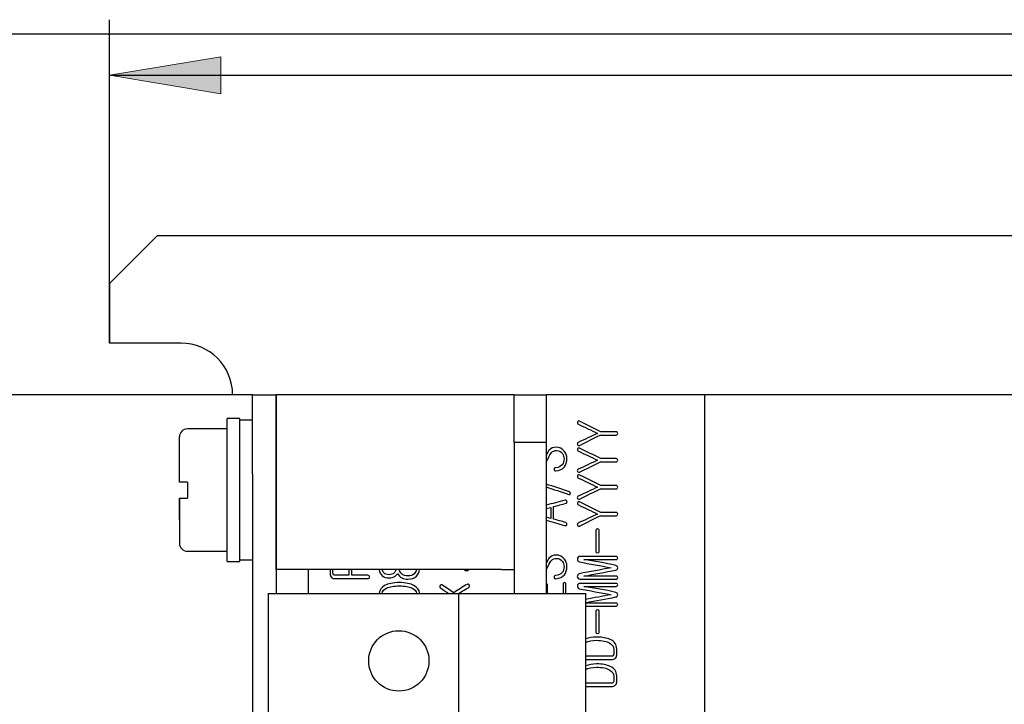
# Model space of a CAD drawing. Units: inches. Extents: x 10 to 415, y 2 to 294.
# Drawn here: x 91 to 122, y 128 to 150 of the extents above; entities that cross this region are included whole.
import ezdxf
from ezdxf.xclip import XClip

# ---------------------------------------------------------------- set-up
doc = ezdxf.new("R2010")
doc.units = ezdxf.units.IN
doc.header["$XCLIPFRAME"] = 2
for name, color, linetype in [('29MH-2-5A-206-VO', 7, 'Continuous'), ('29MH2_5A-220-VOR', 7, 'Continuous'), ('5_2MH_10A-201', 7, 'Continuous'), ('5_2MH_10A-215', 7, 'Continuous'), ('6_9MH_8A-236', 7, 'Continuous'), ('CURVED_SPRING_WA', 7, 'Continuous'), ('Default', 7, 'Continuous'), ('M4X9-DIN_6900-5', 7, 'Continuous'), ('WASHER_DIN_6908-', 7, 'Continuous')]:
    doc.layers.add(name, color=color, linetype=linetype)

# ---------------------------------------------------------------- blocks, each defined once
blk = doc.blocks.new('SE11')
at = {"layer": '29MH-2-5A-206-VO', "color": 7, "linetype": 'Continuous', "ltscale": 25.4}
for p, q in [((99.014, 131.812), (105.014, 131.812)), ((99.014, 124.312), (99.014, 131.812)), ((105.014, 131.812), (109.014, 131.812)), ((105.014, 124.312), (105.014, 131.812)), ((109.014, 124.312), (109.014, 131.812))]:
    blk.add_line(p, q, dxfattribs=at)
blk.add_circle((103.125, 129.686), 0.95, dxfattribs=at)
at = {"layer": '29MH2_5A-220-VOR', "color": 7, "linetype": 'Continuous', "ltscale": 25.4}
for p, q in [((97.514, 138.062), (73.238, 138.062)), ((98.514, 138.062), (97.514, 138.062)), ((98.514, 135.562), (98.514, 138.062)), ((98.514, 138.062), (99.264, 138.062)), ((99.264, 138.062), (99.264, 135.562)), ((98.514, 135.562), (98.514, 105.562)), ((99.264, 135.562), (99.264, 131.812))]:
    blk.add_line(p, q, dxfattribs=at)
at = {"layer": '5_2MH_10A-201', "color": 7, "linetype": 'Continuous', "ltscale": 25.4}
for p, q in [((95.514, 143.062), (94.014, 141.562)), ((155.764, 143.062), (95.514, 143.062)), ((94.014, 141.562), (94.014, 139.687)), ((96.264, 139.687), (94.014, 139.687))]:
    blk.add_line(p, q, dxfattribs=at)
blk.add_arc((96.264, 138.062), 1.625, 0, 90, dxfattribs=at)
at = {"layer": '5_2MH_10A-215', "color": 7, "linetype": 'Continuous', "ltscale": 25.4}
for p, q in [((100.664, 138.062), (99.264, 138.062)), ((99.264, 132.562), (99.264, 138.062)), ((106.364, 138.062), (100.664, 138.062)), ((106.764, 138.062), (106.364, 138.062)), ((106.764, 138.062), (107.764, 138.062)), ((106.764, 136.562), (106.764, 138.062)), ((107.764, 138.062), (107.764, 136.562)), ((127.764, 138.062), (112.764, 138.062)), ((106.764, 136.562), (106.764, 131.812)), ((107.764, 136.562), (106.764, 136.562)), ((107.764, 136.562), (107.764, 131.812)), ((100.664, 132.562), (99.264, 132.562)), ((99.264, 132.562), (99.264, 131.812)), ((100.264, 132.562), (100.264, 131.812)), ((106.364, 132.562), (100.664, 132.562)), ((106.364, 132.562), (106.764, 132.562))]:
    blk.add_line(p, q, dxfattribs=at)
at = {"layer": '6_9MH_8A-236', "color": 7, "linetype": 'Continuous', "ltscale": 25.4}
for p, q in [((112.764, 138.062), (107.764, 138.062)), ((112.764, 113.963), (112.764, 138.062)), ((107.764, 134.478), (107.911, 134.518)), ((107.911, 134.518), (107.911, 134.172)), ((108.001, 134.148), (108.001, 134.541)), ((107.911, 134.172), (107.764, 134.213)), ((101.552, 132.562), (101.552, 132.379))]:
    blk.add_line(p, q, dxfattribs=at)
for centre in [(133.396, 86.899), (133.396, 86.052), (133.396, 85.205), (133.396, 84.359)]:
    blk.add_arc(centre, 55.327, 115.5965, 116.3666, dxfattribs=at)
for points, knots in [([(109.493, 136.9), (109.269, 137.011), (109.045, 137.121), (108.822, 137.231), (108.807, 137.239), (108.793, 137.239), (108.78, 137.233), (108.768, 137.227), (108.76, 137.219), (108.754, 137.206), (108.748, 137.192), (108.748, 137.179), (108.752, 137.166), (108.757, 137.151), (108.766, 137.14), (108.781, 137.133), (108.987, 137.047), (109.184, 136.943), (109.386, 136.848)], [0, 0, 0, 0, 0.499913, 0.499913, 0.499913, 0.499959, 0.499959, 0.499959, 0.499998, 0.499998, 0.499998, 0.500039, 0.500039, 0.500039, 0.500087, 0.500087, 0.500087, 1, 1, 1, 1]), ([(109.386, 136.848), (109.182, 136.753), (108.979, 136.658), (108.775, 136.563), (108.761, 136.557), (108.752, 136.547), (108.749, 136.533), (108.746, 136.522), (108.749, 136.509), (108.756, 136.496), (108.762, 136.483), (108.772, 136.475), (108.782, 136.469), (108.796, 136.462), (108.81, 136.463), (108.824, 136.471)], [0, 0, 0, 0, 0.999669, 0.999669, 0.999669, 0.999754, 0.999754, 0.999754, 0.999833, 0.999833, 0.999833, 0.99991, 0.99991, 0.99991, 1, 1, 1, 1]), ([(109.493, 136.796), (109.651, 136.796), (109.809, 136.796), (109.968, 136.796), (109.984, 136.796), (109.998, 136.802), (110.009, 136.812), (110.019, 136.82), (110.022, 136.833), (110.022, 136.862), (110.018, 136.873), (110.009, 136.883), (109.999, 136.896), (109.984, 136.9), (109.968, 136.9), (109.809, 136.9), (109.651, 136.9), (109.493, 136.9)], [0, 0, 0, 0, 0.333313, 0.333313, 0.333313, 0.333343, 0.333343, 0.333343, 0.504761, 0.504761, 0.666656, 0.666656, 0.666656, 0.666687, 0.666687, 0.666687, 1, 1, 1, 1]), ([(107.764, 135.935), (107.777, 135.961), (107.791, 135.99), (107.806, 136.022), (107.809, 136.028), (107.812, 136.033), (107.815, 136.038), (107.868, 136.144), (107.905, 136.214), (107.934, 136.245), (107.974, 136.287), (108.029, 136.308), (108.173, 136.308), (108.232, 136.276), (108.277, 136.213), (108.313, 136.162), (108.331, 136.109), (108.331, 136.054), (108.329, 135.973), (108.311, 135.908), (108.272, 135.86), (108.227, 135.806), (108.158, 135.775), (108.066, 135.766), (108.048, 135.764), (108.034, 135.758), (108.023, 135.746), (108.015, 135.738), (108.013, 135.725), (108.014, 135.712), (108.015, 135.699), (108.022, 135.687), (108.031, 135.679), (108.042, 135.669), (108.057, 135.666), (108.075, 135.667), (108.195, 135.678), (108.285, 135.721), (108.343, 135.793), (108.395, 135.858), (108.422, 135.946), (108.422, 136.145), (108.394, 136.222), (108.336, 136.291), (108.27, 136.37), (108.189, 136.411), (107.993, 136.411), (107.918, 136.381), (107.866, 136.322), (107.839, 136.291), (107.804, 136.231), (107.762, 136.143)], [0.2855477, 0.2855477, 0.2855477, 0.2855477, 0.2855689, 0.2855689, 0.2855689, 0.4282787, 0.4282787, 0.4282787, 0.4283472, 0.4283472, 0.4283472, 0.4977089, 0.4977089, 0.571057, 0.571057, 0.571057, 0.5711065, 0.5711065, 0.5711065, 0.5711669, 0.5711669, 0.5711669, 0.5712349, 0.5712349, 0.5712349, 0.571249, 0.571249, 0.571249, 0.5712597, 0.5712597, 0.5712597, 0.5712708, 0.5712708, 0.5712708, 0.5712843, 0.5712843, 0.5712843, 0.5713735, 0.5713735, 0.5713735, 0.6522617, 0.6522617, 0.7140833, 0.7140833, 0.7140833, 0.7863191, 0.7863191, 0.8567931, 0.8567931, 0.8567931, 0.8568598, 0.8568598, 0.8568598, 0.8568598]), ([(109.493, 136.054), (109.269, 136.164), (109.045, 136.274), (108.822, 136.384), (108.807, 136.392), (108.793, 136.392), (108.78, 136.386), (108.768, 136.38), (108.76, 136.372), (108.754, 136.359), (108.748, 136.345), (108.748, 136.332), (108.752, 136.32), (108.757, 136.304), (108.766, 136.293), (108.781, 136.287), (108.987, 136.2), (109.184, 136.096), (109.386, 136.001)], [0, 0, 0, 0, 0.499913, 0.499913, 0.499913, 0.499959, 0.499959, 0.499959, 0.499998, 0.499998, 0.499998, 0.500039, 0.500039, 0.500039, 0.500087, 0.500087, 0.500087, 1, 1, 1, 1]), ([(109.386, 136.001), (109.182, 135.906), (108.979, 135.811), (108.775, 135.716), (108.761, 135.71), (108.752, 135.7), (108.749, 135.687), (108.746, 135.675), (108.749, 135.662), (108.756, 135.649), (108.762, 135.636), (108.772, 135.628), (108.782, 135.622), (108.796, 135.615), (108.81, 135.616), (108.824, 135.624)], [0, 0, 0, 0, 0.999669, 0.999669, 0.999669, 0.999754, 0.999754, 0.999754, 0.999833, 0.999833, 0.999833, 0.99991, 0.99991, 0.99991, 1, 1, 1, 1]), ([(109.493, 135.95), (109.651, 135.95), (109.809, 135.95), (109.968, 135.95), (109.984, 135.95), (109.998, 135.955), (110.009, 135.965), (110.019, 135.973), (110.022, 135.987), (110.022, 136.015), (110.018, 136.026), (110.009, 136.037), (109.999, 136.049), (109.984, 136.054), (109.968, 136.054), (109.809, 136.054), (109.651, 136.054), (109.493, 136.054)], [0, 0, 0, 0, 0.333313, 0.333313, 0.333313, 0.333343, 0.333343, 0.333343, 0.504761, 0.504761, 0.666656, 0.666656, 0.666656, 0.666687, 0.666687, 0.666687, 1, 1, 1, 1]), ([(109.493, 135.207), (109.269, 135.317), (109.045, 135.427), (108.822, 135.537), (108.807, 135.545), (108.793, 135.546), (108.78, 135.539), (108.768, 135.533), (108.76, 135.525), (108.754, 135.512), (108.748, 135.498), (108.748, 135.485), (108.752, 135.473), (108.757, 135.457), (108.766, 135.446), (108.781, 135.44), (108.987, 135.354), (109.184, 135.25), (109.386, 135.154)], [0, 0, 0, 0, 0.499913, 0.499913, 0.499913, 0.499959, 0.499959, 0.499959, 0.499998, 0.499998, 0.499998, 0.500039, 0.500039, 0.500039, 0.500087, 0.500087, 0.500087, 1, 1, 1, 1]), ([(107.764, 135.164), (108.003, 135.085), (108.243, 135.006), (108.483, 134.928), (108.51, 134.919), (108.526, 134.927), (108.531, 134.952), (108.538, 134.979), (108.527, 134.997), (108.5, 135.007)], [0.4902629, 0.4902629, 0.4902629, 0.4902629, 0.9997011, 0.9997011, 0.9997011, 0.9998445, 0.9998445, 0.9998445, 1, 1, 1, 1]), ([(109.386, 135.154), (109.182, 135.06), (108.979, 134.965), (108.775, 134.87), (108.761, 134.863), (108.752, 134.854), (108.749, 134.84), (108.746, 134.828), (108.749, 134.816), (108.756, 134.802), (108.762, 134.789), (108.772, 134.781), (108.782, 134.775), (108.796, 134.768), (108.81, 134.77), (108.824, 134.777)], [0, 0, 0, 0, 0.999669, 0.999669, 0.999669, 0.999754, 0.999754, 0.999754, 0.999833, 0.999833, 0.999833, 0.99991, 0.99991, 0.99991, 1, 1, 1, 1]), ([(109.493, 135.103), (109.651, 135.103), (109.809, 135.103), (109.968, 135.103), (109.984, 135.103), (109.998, 135.108), (110.009, 135.118), (110.019, 135.127), (110.022, 135.14), (110.022, 135.168), (110.018, 135.179), (110.009, 135.19), (109.999, 135.202), (109.984, 135.207), (109.968, 135.207), (109.809, 135.207), (109.651, 135.207), (109.493, 135.207)], [0, 0, 0, 0, 0.333313, 0.333313, 0.333313, 0.333343, 0.333343, 0.333343, 0.504761, 0.504761, 0.666656, 0.666656, 0.666656, 0.666687, 0.666687, 0.666687, 1, 1, 1, 1]), ([(108.001, 134.541), (108.13, 134.577), (108.258, 134.612), (108.387, 134.647), (108.401, 134.651), (108.412, 134.657), (108.419, 134.671), (108.424, 134.681), (108.425, 134.693), (108.422, 134.707), (108.419, 134.72), (108.411, 134.73), (108.4, 134.738), (108.39, 134.746), (108.377, 134.747), (108.361, 134.743), (108.16, 134.693), (107.961, 134.639), (107.763, 134.583)], [0, 0, 0, 0, 0.4997931, 0.4997931, 0.4997931, 0.4998357, 0.4998357, 0.4998357, 0.4998738, 0.4998738, 0.4998738, 0.4999137, 0.4999137, 0.4999137, 0.4999561, 0.4999561, 0.4999561, 0.7612846, 0.7612846, 0.7612846, 0.7612846]), ([(109.493, 134.36), (109.269, 134.47), (109.045, 134.58), (108.822, 134.691), (108.807, 134.698), (108.793, 134.699), (108.78, 134.692), (108.768, 134.686), (108.76, 134.679), (108.754, 134.666), (108.748, 134.651), (108.748, 134.638), (108.752, 134.626), (108.757, 134.61), (108.766, 134.6), (108.781, 134.593), (108.987, 134.507), (109.184, 134.403), (109.386, 134.308)], [0, 0, 0, 0, 0.499913, 0.499913, 0.499913, 0.499959, 0.499959, 0.499959, 0.499998, 0.499998, 0.499998, 0.500039, 0.500039, 0.500039, 0.500087, 0.500087, 0.500087, 1, 1, 1, 1]), ([(109.493, 134.256), (109.651, 134.256), (109.809, 134.256), (109.968, 134.256), (109.984, 134.256), (109.998, 134.262), (110.009, 134.271), (110.019, 134.28), (110.022, 134.293), (110.022, 134.321), (110.018, 134.333), (110.009, 134.343), (109.999, 134.355), (109.984, 134.36), (109.968, 134.36), (109.809, 134.36), (109.651, 134.36), (109.493, 134.36)], [0, 0, 0, 0, 0.333313, 0.333313, 0.333313, 0.333343, 0.333343, 0.333343, 0.504761, 0.504761, 0.666656, 0.666656, 0.666656, 0.666687, 0.666687, 0.666687, 1, 1, 1, 1]), ([(107.764, 134.111), (107.959, 134.057), (108.154, 134.003), (108.349, 133.95), (108.37, 133.944), (108.386, 133.939), (108.398, 133.946), (108.411, 133.952), (108.419, 133.962), (108.422, 133.975), (108.425, 133.988), (108.423, 134), (108.415, 134.014), (108.408, 134.027), (108.397, 134.037), (108.382, 134.041), (108.257, 134.083), (108.128, 134.112), (108.001, 134.148)], [0.2409364, 0.2409364, 0.2409364, 0.2409364, 0.4999101, 0.4999101, 0.4999101, 0.4999628, 0.4999628, 0.4999628, 0.5000037, 0.5000037, 0.5000037, 0.5000451, 0.5000451, 0.5000451, 0.5000899, 0.5000899, 0.5000899, 1, 1, 1, 1]), ([(109.386, 134.308), (109.182, 134.213), (108.979, 134.118), (108.775, 134.023), (108.761, 134.017), (108.752, 134.007), (108.749, 133.993), (108.746, 133.981), (108.749, 133.969), (108.756, 133.955), (108.762, 133.943), (108.772, 133.934), (108.782, 133.929), (108.796, 133.921), (108.81, 133.923), (108.824, 133.93)], [0, 0, 0, 0, 0.999669, 0.999669, 0.999669, 0.999754, 0.999754, 0.999754, 0.999833, 0.999833, 0.999833, 0.99991, 0.99991, 0.99991, 1, 1, 1, 1]), ([(109.34, 133.804), (109.34, 133.573), (109.34, 133.343), (109.34, 133.112), (109.34, 133.091), (109.356, 133.08), (109.385, 133.079), (109.416, 133.077), (109.431, 133.09), (109.431, 133.112), (109.431, 133.343), (109.431, 133.573), (109.431, 133.804), (109.431, 133.833), (109.416, 133.847), (109.385, 133.848), (109.356, 133.849), (109.34, 133.833), (109.34, 133.804)], [0, 0, 0, 0, 0.49985, 0.49985, 0.49985, 0.499918, 0.499918, 0.499918, 0.49999, 0.49999, 0.49999, 0.99984, 0.99984, 0.99984, 0.999921, 0.999921, 0.999921, 1, 1, 1, 1]), ([(107.764, 132.54), (107.777, 132.566), (107.791, 132.595), (107.806, 132.627), (107.809, 132.633), (107.812, 132.638), (107.815, 132.644), (107.865, 132.75), (107.905, 132.82), (107.934, 132.85), (107.974, 132.892), (108.029, 132.913), (108.173, 132.913), (108.232, 132.882), (108.277, 132.819), (108.313, 132.768), (108.331, 132.715), (108.331, 132.659), (108.329, 132.578), (108.311, 132.513), (108.272, 132.466), (108.227, 132.412), (108.158, 132.38), (108.066, 132.371), (108.048, 132.37), (108.034, 132.362), (108.023, 132.351), (108.015, 132.342), (108.013, 132.33), (108.014, 132.317), (108.015, 132.304), (108.022, 132.293), (108.031, 132.284), (108.042, 132.274), (108.057, 132.271), (108.075, 132.273), (108.195, 132.289), (108.285, 132.326), (108.343, 132.399), (108.394, 132.463), (108.422, 132.551), (108.422, 132.75), (108.394, 132.828), (108.336, 132.897), (108.27, 132.976), (108.189, 133.016), (107.993, 133.016), (107.918, 132.987), (107.866, 132.927), (107.839, 132.896), (107.804, 132.836), (107.762, 132.747)], [0.2855477, 0.2855477, 0.2855477, 0.2855477, 0.2855688, 0.2855688, 0.2855688, 0.4282786, 0.4282786, 0.4282786, 0.4283471, 0.4283471, 0.4283471, 0.4977089, 0.4977089, 0.5710569, 0.5710569, 0.5710569, 0.5711067, 0.5711067, 0.5711067, 0.5711669, 0.5711669, 0.5711669, 0.5712349, 0.5712349, 0.5712349, 0.571249, 0.571249, 0.571249, 0.5712595, 0.5712595, 0.5712595, 0.5712706, 0.5712706, 0.5712706, 0.5712842, 0.5712842, 0.5712842, 0.5713734, 0.5713734, 0.5713734, 0.6525904, 0.6525904, 0.7140832, 0.7140832, 0.7140832, 0.786319, 0.786319, 0.856793, 0.856793, 0.856793, 0.8568598, 0.8568598, 0.8568598, 0.8568598]), ([(108.957, 132.878), (109.295, 132.878), (109.633, 132.878), (109.971, 132.878), (109.986, 132.878), (109.999, 132.883), (110.018, 132.901), (110.022, 132.912), (110.022, 132.937), (110.018, 132.948), (110.009, 132.957), (109.998, 132.967), (109.986, 132.974), (109.971, 132.974), (109.59, 132.974), (109.21, 132.974), (108.829, 132.974), (108.805, 132.974), (108.786, 132.966), (108.771, 132.949), (108.758, 132.934), (108.751, 132.916), (108.749, 132.896), (108.748, 132.874), (108.751, 132.854), (108.761, 132.838), (108.773, 132.82), (108.79, 132.808), (108.811, 132.804), (109.144, 132.739), (109.479, 132.679), (109.813, 132.616)], [0, 0, 0, 0, 0.249963, 0.249963, 0.249963, 0.340006, 0.340006, 0.422545, 0.422545, 0.499926, 0.499926, 0.499926, 0.499948, 0.499948, 0.499948, 0.749911, 0.749911, 0.749911, 0.749945, 0.749945, 0.749945, 0.749975, 0.749975, 0.749975, 0.750005, 0.750005, 0.750005, 0.750037, 0.750037, 0.750037, 1, 1, 1, 1]), ([(108.957, 132.354), (109.292, 132.417), (109.627, 132.48), (109.961, 132.544), (110.003, 132.552), (110.023, 132.575), (110.022, 132.615), (110.02, 132.654), (110.002, 132.679), (109.961, 132.689), (109.633, 132.775), (109.292, 132.815), (108.957, 132.878)], [0, 0, 0, 0, 0.499887, 0.499887, 0.499887, 0.500001, 0.500001, 0.500001, 0.500113, 0.500113, 0.500113, 1, 1, 1, 1]), ([(100.96, 132.562), (100.96, 132.524), (100.96, 132.486), (100.96, 132.447), (100.96, 132.387), (100.974, 132.342), (101.002, 132.313), (101.028, 132.287), (101.069, 132.275), (101.122, 132.275), (101.463, 132.275), (101.805, 132.275), (102.147, 132.275), (102.165, 132.275), (102.179, 132.28), (102.19, 132.291), (102.2, 132.301), (102.205, 132.312), (102.205, 132.341), (102.2, 132.352), (102.179, 132.373), (102.165, 132.379), (102.147, 132.379), (101.979, 132.379), (101.811, 132.379), (101.643, 132.379)], [0.1408029, 0.1408029, 0.1408029, 0.1408029, 0.2499592, 0.2499592, 0.2499592, 0.250033, 0.250033, 0.250033, 0.2500986, 0.2500986, 0.2500986, 0.5000578, 0.5000578, 0.5000578, 0.5000817, 0.5000817, 0.5000817, 0.586606, 0.586606, 0.6683234, 0.6683234, 0.7500408, 0.7500408, 0.7500408, 1, 1, 1, 1]), ([(101.552, 132.379), (101.409, 132.379), (101.267, 132.379), (101.125, 132.379), (101.102, 132.379), (101.084, 132.384), (101.072, 132.396), (101.058, 132.408), (101.051, 132.43), (101.05, 132.461), (101.049, 132.495), (101.049, 132.528), (101.049, 132.562)], [0, 0, 0, 0, 0.3332228, 0.3332228, 0.3332228, 0.3332619, 0.3332619, 0.3332619, 0.3333101, 0.3333101, 0.3333101, 0.4874583, 0.4874583, 0.4874583, 0.4874583]), ([(102.508, 132.562), (102.519, 132.476), (102.552, 132.411), (102.604, 132.366), (102.658, 132.321), (102.729, 132.298), (102.892, 132.298), (102.955, 132.316), (103.006, 132.35), (103.043, 132.373), (103.069, 132.403), (103.084, 132.437)], [0.0011963, 0.0011963, 0.0011963, 0.0011963, 0.0016763, 0.0016763, 0.0016763, 0.5550691, 0.5550691, 0.9997597, 0.9997597, 0.9997597, 1, 1, 1, 1]), ([(103.034, 132.56), (103.024, 132.517), (103.006, 132.482), (102.978, 132.455), (102.94, 132.418), (102.887, 132.399), (102.751, 132.399), (102.697, 132.418), (102.656, 132.455), (102.628, 132.481), (102.61, 132.517), (102.602, 132.562)], [0.5560327, 0.5560327, 0.5560327, 0.5560327, 0.6666227, 0.6666227, 0.6666227, 0.8322596, 0.8322596, 0.9998684, 0.9998684, 0.9998684, 0.9999566, 0.9999566, 0.9999566, 0.9999566]), ([(103.084, 132.437), (103.116, 132.375), (103.161, 132.329), (103.219, 132.3), (103.273, 132.272), (103.338, 132.26), (103.527, 132.26), (103.617, 132.291), (103.68, 132.353), (103.732, 132.404), (103.763, 132.474), (103.773, 132.562)], [0, 0, 0, 0, 0.0001331, 0.0001331, 0.0001331, 0.1291763, 0.1291763, 0.3333765, 0.3333765, 0.3333765, 0.4663846, 0.4663846, 0.4663846, 0.4663846]), ([(103.679, 132.561), (103.668, 132.507), (103.644, 132.462), (103.606, 132.428), (103.556, 132.383), (103.491, 132.361), (103.331, 132.361), (103.265, 132.383), (103.215, 132.428), (103.175, 132.463), (103.151, 132.507), (103.139, 132.561)], [0.3209039, 0.3209039, 0.3209039, 0.3209039, 0.5002174, 0.5002174, 0.5002174, 0.7487361, 0.7487361, 0.9997651, 0.9997651, 0.9997651, 0.9999308, 0.9999308, 0.9999308, 0.9999308]), ([(105.186, 132.559), (105.189, 132.555), (105.192, 132.552), (105.196, 132.549), (105.212, 132.534), (105.236, 132.528), (105.286, 132.528), (105.307, 132.535), (105.325, 132.549), (105.33, 132.553), (105.335, 132.557), (105.339, 132.562)], [0.0000423, 0.0000423, 0.0000423, 0.0000423, 0.0000523, 0.0000523, 0.0000523, 0.1720775, 0.1720775, 0.3333512, 0.3333512, 0.3333512, 0.3757668, 0.3757668, 0.3757668, 0.3757668]), ([(109.813, 132.616), (109.479, 132.554), (109.145, 132.492), (108.811, 132.429), (108.789, 132.425), (108.773, 132.414), (108.761, 132.395), (108.751, 132.377), (108.746, 132.358), (108.747, 132.336), (108.748, 132.313), (108.757, 132.296), (108.77, 132.281), (108.784, 132.265), (108.804, 132.258), (108.828, 132.258)], [0, 0, 0, 0, 0.999491, 0.999491, 0.999491, 0.99962, 0.99962, 0.99962, 0.999744, 0.999744, 0.999744, 0.999868, 0.999868, 0.999868, 1, 1, 1, 1]), ([(103.776, 131.813), (103.768, 131.918), (103.71, 131.999), (103.603, 132.057), (103.491, 132.118), (103.338, 132.15), (102.944, 132.15), (102.79, 132.119), (102.678, 132.057), (102.573, 131.998), (102.515, 131.918), (102.505, 131.813)], [0.5131824, 0.5131824, 0.5131824, 0.5131824, 0.6665875, 0.6665875, 0.6665875, 0.832492, 0.832492, 0.9997619, 0.9997619, 0.9997619, 0.999981, 0.999981, 0.999981, 0.999981]), ([(108.39, 131.812), (108.39, 131.907), (108.391, 132.002), (108.391, 132.096), (108.391, 132.113), (108.387, 132.127), (108.368, 132.146), (108.358, 132.151), (108.333, 132.151), (108.323, 132.146), (108.314, 132.137), (108.304, 132.129), (108.301, 132.113), (108.301, 132.096), (108.301, 132.002), (108.301, 131.907), (108.301, 131.812)], [0.4855902, 0.4855902, 0.4855902, 0.4855902, 0.5714364, 0.5714364, 0.5714364, 0.6255542, 0.6255542, 0.6713461, 0.6713461, 0.714276, 0.714276, 0.714276, 0.7142888, 0.7142888, 0.7142888, 0.8010269, 0.8010269, 0.8010269, 0.8010269]), ([(108.828, 132.258), (109.209, 132.258), (109.59, 132.258), (109.971, 132.258), (109.986, 132.258), (109.999, 132.263), (110.018, 132.282), (110.022, 132.292), (110.022, 132.318), (110.018, 132.329), (110.009, 132.337), (109.998, 132.347), (109.986, 132.354), (109.971, 132.354), (109.633, 132.354), (109.295, 132.354), (108.957, 132.354)], [0, 0, 0, 0, 0.333323, 0.333323, 0.333323, 0.455622, 0.455622, 0.567729, 0.567729, 0.666647, 0.666647, 0.666647, 0.666677, 0.666677, 0.666677, 1, 1, 1, 1]), ([(102.597, 131.813), (102.607, 131.883), (102.655, 131.938), (102.74, 131.979), (102.835, 132.024), (102.969, 132.046), (103.314, 132.046), (103.448, 132.024), (103.543, 131.979), (103.628, 131.938), (103.675, 131.883), (103.684, 131.813)], [0.000021, 0.000021, 0.000021, 0.000021, 0.00018, 0.00018, 0.00018, 0.1675651, 0.1675651, 0.3333932, 0.3333932, 0.3333932, 0.4803162, 0.4803162, 0.4803162, 0.4803162]), ([(104.857, 131.832), (104.733, 131.913), (104.609, 131.994), (104.485, 132.075), (104.474, 132.082), (104.462, 132.083), (104.448, 132.078), (104.438, 132.074), (104.429, 132.064), (104.415, 132.04), (104.411, 132.027), (104.412, 132.014), (104.413, 132), (104.422, 131.99), (104.434, 131.982), (104.522, 131.923), (104.613, 131.868), (104.703, 131.812)], [0, 0, 0, 0, 0.3333154, 0.3333154, 0.3333154, 0.3333417, 0.3333417, 0.3333417, 0.4999994, 0.4999994, 0.6666571, 0.6666571, 0.6666571, 0.6666846, 0.6666846, 0.6666846, 0.9320848, 0.9320848, 0.9320848, 0.9320848]), ([(105.004, 131.808), (105.111, 131.871), (105.219, 131.935), (105.326, 131.999), (105.341, 132.008), (105.351, 132.02), (105.355, 132.035), (105.358, 132.047), (105.355, 132.06), (105.348, 132.073), (105.342, 132.086), (105.331, 132.094), (105.319, 132.098), (105.304, 132.103), (105.29, 132.101), (105.277, 132.095), (105.13, 132.021), (104.997, 131.919), (104.857, 131.832)], [0.0843695, 0.0843695, 0.0843695, 0.0843695, 0.4999137, 0.4999137, 0.4999137, 0.4999628, 0.4999628, 0.4999628, 0.5000026, 0.5000026, 0.5000026, 0.5000431, 0.5000431, 0.5000431, 0.5000863, 0.5000863, 0.5000863, 1, 1, 1, 1]), ([(107.81, 131.812), (107.81, 131.898), (107.81, 131.983), (107.81, 132.068), (107.81, 132.083), (107.805, 132.096), (107.794, 132.104), (107.785, 132.112), (107.776, 132.118), (107.763, 132.118)], [0.2470113, 0.2470113, 0.2470113, 0.2470113, 0.4999231, 0.4999231, 0.4999231, 0.4999652, 0.4999652, 0.4999652, 0.5000016, 0.5000016, 0.5000016, 0.5000016]), ([(108.957, 132.031), (109.295, 132.031), (109.633, 132.031), (109.971, 132.031), (109.986, 132.031), (109.999, 132.036), (110.018, 132.054), (110.022, 132.066), (110.022, 132.091), (110.018, 132.101), (110.009, 132.11), (109.998, 132.121), (109.986, 132.127), (109.971, 132.127), (109.59, 132.127), (109.21, 132.127), (108.829, 132.127), (108.805, 132.127), (108.786, 132.119), (108.771, 132.102), (108.758, 132.087), (108.751, 132.07), (108.749, 132.049), (108.748, 132.027), (108.751, 132.008), (108.761, 131.991), (108.773, 131.973), (108.79, 131.961), (108.811, 131.957), (109.144, 131.893), (109.479, 131.832), (109.813, 131.77)], [0, 0, 0, 0, 0.249963, 0.249963, 0.249963, 0.340006, 0.340006, 0.422545, 0.422545, 0.499926, 0.499926, 0.499926, 0.499948, 0.499948, 0.499948, 0.749911, 0.749911, 0.749911, 0.749945, 0.749945, 0.749945, 0.749975, 0.749975, 0.749975, 0.750005, 0.750005, 0.750005, 0.750037, 0.750037, 0.750037, 1, 1, 1, 1]), ([(109.014, 131.517), (109.329, 131.577), (109.645, 131.637), (109.961, 131.697), (110.003, 131.705), (110.023, 131.729), (110.022, 131.768), (110.02, 131.807), (110.002, 131.832), (109.961, 131.842), (109.633, 131.928), (109.292, 131.968), (108.957, 132.031)], [0.0279885, 0.0279885, 0.0279885, 0.0279885, 0.499887, 0.499887, 0.499887, 0.5000006, 0.5000006, 0.5000006, 0.500113, 0.500113, 0.500113, 1, 1, 1, 1]), ([(109.014, 131.411), (109.333, 131.411), (109.652, 131.411), (109.971, 131.411), (109.986, 131.411), (109.999, 131.416), (110.018, 131.435), (110.022, 131.446), (110.022, 131.471), (110.018, 131.482), (110.009, 131.49), (109.998, 131.5), (109.986, 131.507), (109.971, 131.507), (109.652, 131.507), (109.333, 131.507), (109.014, 131.507)], [0.0540344, 0.0540344, 0.0540344, 0.0540344, 0.3333235, 0.3333235, 0.3333235, 0.455622, 0.455622, 0.567729, 0.567729, 0.666647, 0.666647, 0.666647, 0.6666765, 0.6666765, 0.6666765, 0.9815155, 0.9815155, 0.9815155, 0.9815155]), ([(109.34, 131.264), (109.34, 131.033), (109.34, 130.802), (109.34, 130.571), (109.34, 130.55), (109.356, 130.54), (109.385, 130.538), (109.416, 130.537), (109.431, 130.55), (109.431, 130.571), (109.431, 130.802), (109.431, 131.033), (109.431, 131.264), (109.431, 131.292), (109.416, 131.307), (109.385, 131.308), (109.356, 131.308), (109.34, 131.293), (109.34, 131.264)], [0, 0, 0, 0, 0.49985, 0.49985, 0.49985, 0.499918, 0.499918, 0.499918, 0.49999, 0.49999, 0.49999, 0.99984, 0.99984, 0.99984, 0.999921, 0.999921, 0.999921, 1, 1, 1, 1]), ([(109.012, 130.264), (109.099, 130.308), (109.213, 130.333), (109.533, 130.333), (109.671, 130.304), (109.769, 130.245), (109.855, 130.192), (109.898, 130.129), (109.898, 130.05)], [0.7578499, 0.7578499, 0.7578499, 0.7578499, 0.8663856, 0.8663856, 0.9998716, 0.9998716, 0.9998716, 1, 1, 1, 1]), ([(109.014, 129.728), (109.282, 129.728), (109.55, 129.728), (109.818, 129.728), (109.873, 129.728), (109.915, 129.741), (109.975, 129.791), (109.99, 129.828), (109.99, 129.876), (109.99, 129.937), (109.99, 129.999), (109.99, 130.06), (109.99, 130.196), (109.922, 130.296), (109.786, 130.359), (109.679, 130.41), (109.536, 130.436), (109.221, 130.436), (109.107, 130.416), (109.013, 130.376)], [0.2196733, 0.2196733, 0.2196733, 0.2196733, 0.3999419, 0.3999419, 0.3999419, 0.499901, 0.499901, 0.5998601, 0.5998601, 0.5998601, 0.7997783, 0.7997783, 0.7997783, 0.7999406, 0.7999406, 0.7999406, 0.901269, 0.901269, 0.9781104, 0.9781104, 0.9781104, 0.9781104]), ([(109.898, 130.05), (109.898, 130.002), (109.898, 129.954), (109.898, 129.905), (109.898, 129.881), (109.892, 129.863), (109.877, 129.85), (109.864, 129.838), (109.845, 129.831), (109.819, 129.831), (109.551, 129.831), (109.282, 129.831), (109.014, 129.831)], [0, 0, 0, 0, 0.2499054, 0.2499054, 0.2499054, 0.2499367, 0.2499367, 0.2499367, 0.2499689, 0.2499689, 0.2499689, 0.4790778, 0.4790778, 0.4790778, 0.4790778]), ([(109.012, 129.417), (109.099, 129.462), (109.213, 129.486), (109.533, 129.486), (109.671, 129.457), (109.769, 129.398), (109.855, 129.346), (109.898, 129.282), (109.898, 129.204)], [0.7578499, 0.7578499, 0.7578499, 0.7578499, 0.8663856, 0.8663856, 0.9998716, 0.9998716, 0.9998716, 1, 1, 1, 1]), ([(109.014, 128.881), (109.282, 128.881), (109.55, 128.881), (109.818, 128.881), (109.873, 128.881), (109.915, 128.894), (109.975, 128.944), (109.99, 128.981), (109.99, 129.029), (109.99, 129.091), (109.99, 129.152), (109.99, 129.213), (109.99, 129.349), (109.922, 129.449), (109.786, 129.512), (109.679, 129.563), (109.536, 129.589), (109.221, 129.589), (109.107, 129.569), (109.013, 129.529)], [0.2196733, 0.2196733, 0.2196733, 0.2196733, 0.3999419, 0.3999419, 0.3999419, 0.499901, 0.499901, 0.5998601, 0.5998601, 0.5998601, 0.7997783, 0.7997783, 0.7997783, 0.7999406, 0.7999406, 0.7999406, 0.901269, 0.901269, 0.9781104, 0.9781104, 0.9781104, 0.9781104]), ([(109.898, 129.204), (109.898, 129.155), (109.898, 129.107), (109.898, 129.058), (109.898, 129.034), (109.892, 129.016), (109.877, 129.004), (109.864, 128.991), (109.845, 128.984), (109.819, 128.984), (109.551, 128.984), (109.282, 128.984), (109.014, 128.984)], [0, 0, 0, 0, 0.2499054, 0.2499054, 0.2499054, 0.2499367, 0.2499367, 0.2499367, 0.2499689, 0.2499689, 0.2499689, 0.4790778, 0.4790778, 0.4790778, 0.4790778])]:
    blk.add_open_spline(points, degree=3, knots=knots, dxfattribs=at)
for points in [[(108.5, 135.007), (108.256, 135.093), (108.01, 135.172), (107.764, 135.25)], [(101.643, 132.379), (101.643, 132.44), (101.643, 132.501), (101.643, 132.562)], [(109.813, 131.77), (109.546, 131.72), (109.28, 131.67), (109.014, 131.621)]]:
    blk.add_open_spline(points, degree=3, dxfattribs=at)
at = {"layer": 'CURVED_SPRING_WA', "color": 7, "linetype": 'Continuous', "ltscale": 25.4}
for p, q in [((97.714, 132.812), (97.714, 137.312)), ((98.114, 137.312), (97.714, 137.312)), ((98.114, 132.812), (98.114, 137.312)), ((97.714, 132.812), (98.114, 132.812))]:
    blk.add_line(p, q, dxfattribs=at)
at = {"layer": 'M4X9-DIN_6900-5', "color": 7, "linetype": 'Continuous', "ltscale": 25.4}
for p, q in [((97.714, 136.987), (96.464, 136.987)), ((96.214, 135.312), (96.214, 136.737)), ((96.214, 135.81), (96.214, 135.99)), ((96.214, 135.707), (96.214, 135.849)), ((96.214, 135.68), (96.214, 135.707)), ((96.214, 135.446), (96.214, 135.68)), ((96.214, 135.312), (96.214, 135.446)), ((96.214, 135.428), (96.214, 135.435)), ((96.464, 135.312), (96.214, 135.312)), ((96.464, 135.312), (96.464, 134.812)), ((96.214, 134.812), (96.214, 133.387)), ((96.214, 134.812), (96.464, 134.812)), ((96.214, 134.696), (96.214, 134.812)), ((96.214, 134.636), (96.214, 134.696)), ((96.214, 134.418), (96.214, 134.636)), ((96.214, 134.315), (96.214, 134.418)), ((96.214, 134.134), (96.214, 134.315)), ((96.464, 133.137), (97.714, 133.137))]:
    blk.add_line(p, q, dxfattribs=at)
for centre, start, end in [((96.464, 136.737), 90, 180), ((96.464, 133.387), 180, 270)]:
    blk.add_arc(centre, 0.25, start, end, dxfattribs=at)
at = {"layer": 'WASHER_DIN_6908-', "color": 7, "linetype": 'Continuous', "ltscale": 25.4}
for p, q in [((98.514, 137.262), (98.114, 137.262)), ((98.114, 132.862), (98.514, 132.862))]:
    blk.add_line(p, q, dxfattribs=at)
blk = doc.blocks.new('GDimGGroup5')
at = {"layer": 'Default', "linetype": 'Continuous', "ltscale": 25.4}
blk.add_hatch(color=136, dxfattribs=at).paths.add_polyline_path([(97.514, 148.703), (94.014, 148.119), (97.514, 147.536)])
at = {"layer": 'Default', "color": 7, "linetype": 'Continuous', "ltscale": 25.4}
for p, q in [((94.014, 139.687), (94.014, 149.869)), ((94.014, 148.119), (228.014, 148.119))]:
    blk.add_line(p, q, dxfattribs=at)
at = {"layer": 'Default', "color": 136, "linetype": 'Continuous', "lineweight": 20, "ltscale": 25.4}
blk.add_lwpolyline([(97.514, 148.703), (94.014, 148.119), (97.514, 147.536), (97.514, 148.703)], close=True, dxfattribs=at)

msp = doc.modelspace()

# ---------------------------------------------------------------- block references
ref = msp.add_blockref('SE11', (0, 0))
XClip(ref).set_block_clipping_path([(58.8020535452, 91.7123007377), (234.3635019493, 149.4123007377)])
at = {"layer": 'Default'}
msp.add_blockref('GDimGGroup5', (0, 0), dxfattribs=at)

doc.saveas('drawing.dxf')
